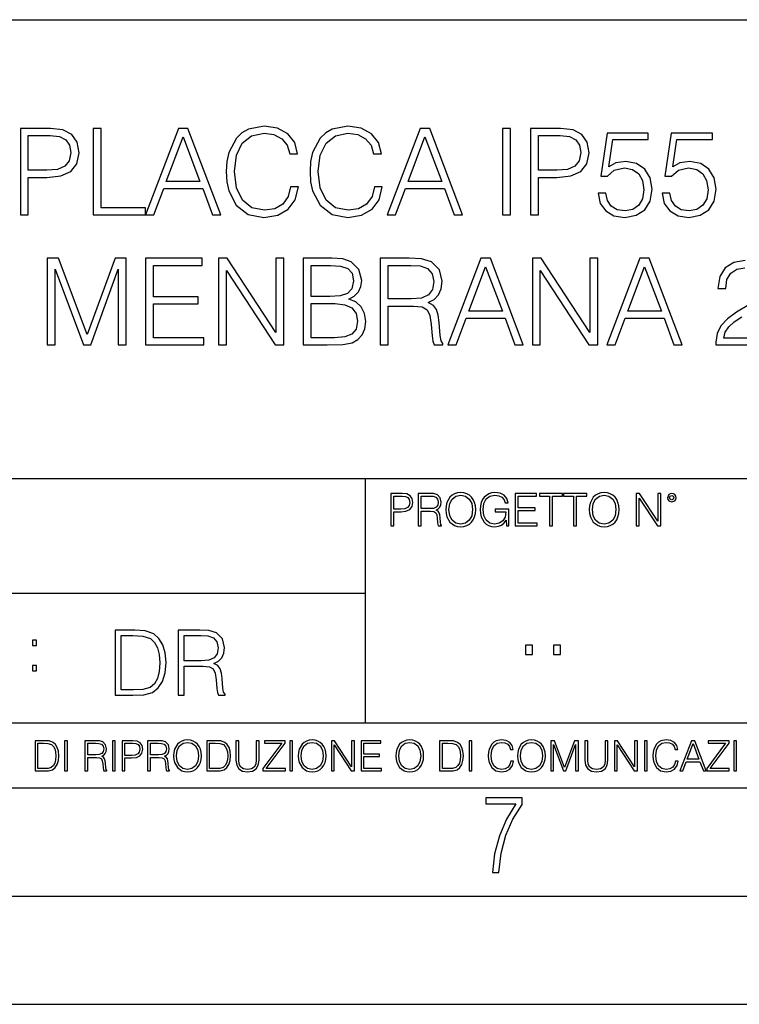
# Model space of a CAD drawing. Extents: x 0 to 420, y 0 to 297.
# Drawn here: x 314 to 347, y 0 to 46 of the extents above; entities that cross this region are included whole.
import ezdxf

# ---------------------------------------------------------------- set-up
doc = ezdxf.new("R2010")
doc.units = 0
doc.layers.get('0').update_dxf_attribs({"linetype": 'CONTINUOUS'})

msp = doc.modelspace()

# ---------------------------------------------------------------- linework, layer by layer
at = {"color": 7}
for p, q in [((234.999802, 45.500252), (410, 45.500252)), ((254.999802, 24.300249), (410, 24.300249)), ((329.999786, 13.00025), (329.999786, 24.300249)), ((234.999802, 19.00025), (329.999786, 19.00025)), ((234.999802, 13.00025), (410, 13.00025)), ((25.000401, 9.99976), (410, 9.99976)), ((234.999802, 10.00025), (410, 10.00025)), ((267.5, 4.99976), (415, 4.99976)), ((0, 0), (420, 0)), ((0, 0), (420, 0))]:
    msp.add_line(p, q, dxfattribs=at)
for points in [[(326.537659, 37.78389), (326.426392, 37.322136), (326.176025, 36.977211), (325.803284, 36.765808), (325.32486, 36.693485), (324.746277, 36.810314), (324.312347, 37.155235), (324.03418, 37.722691), (323.939606, 38.490425), (324.03418, 39.247032), (324.306763, 39.797798), (324.735138, 40.137157), (325.313721, 40.253986), (325.769928, 40.187225), (326.131531, 39.998074), (326.381866, 39.697659), (326.498718, 39.308228), (326.860321, 39.308228), (326.726807, 39.831177), (326.409698, 40.231731), (325.931244, 40.487644), (325.313721, 40.582218), (324.590515, 40.437572), (324.29007, 40.265114), (324.03418, 40.02589), (323.683685, 39.369423), (323.589111, 38.952179), (323.561279, 38.484863), (323.589111, 38.00642), (323.683685, 37.589172), (324.028595, 36.921577), (324.579376, 36.504333), (325.302612, 36.36525), (325.942383, 36.465389), (326.431946, 36.737991), (326.754608, 37.183052), (326.899261, 37.78389)], [(330.409698, 37.78389), (330.298431, 37.322136), (330.048096, 36.977211), (329.675354, 36.765808), (329.196899, 36.693485), (328.618317, 36.810314), (328.184387, 37.155235), (327.906219, 37.722691), (327.811646, 38.490425), (327.906219, 39.247032), (328.178833, 39.797798), (328.607178, 40.137157), (329.18576, 40.253986), (329.641968, 40.187225), (330.003571, 39.998074), (330.253906, 39.697659), (330.370758, 39.308228), (330.732361, 39.308228), (330.598846, 39.831177), (330.281738, 40.231731), (329.803284, 40.487644), (329.18576, 40.582218), (328.462555, 40.437572), (328.16214, 40.265114), (327.906219, 40.02589), (327.555725, 39.369423), (327.461151, 38.952179), (327.43335, 38.484863), (327.461151, 38.00642), (327.555725, 37.589172), (327.900665, 36.921577), (328.451416, 36.504333), (329.174652, 36.36525), (329.814423, 36.465389), (330.303986, 36.737991), (330.626648, 37.183052), (330.771301, 37.78389)], [(314.05365, 36.476517), (314.420807, 36.476517), (314.420807, 38.212261), (315.272003, 38.212261), (315.922913, 38.279018), (316.390228, 38.490425), (316.668396, 38.846474), (316.76297, 39.352734), (316.679504, 39.842304), (316.429169, 40.192791), (316.023041, 40.404194), (315.450043, 40.476517), (314.05365, 40.476517)], [(314.420807, 38.540493), (314.420807, 40.148285), (315.43335, 40.148285), (315.85614, 40.098213), (316.151001, 39.953568), (316.323456, 39.708782), (316.384674, 39.358295), (316.312347, 38.97443), (316.112061, 38.724083), (315.76712, 38.579437), (315.277557, 38.540493)], [(317.413879, 36.476517), (319.833893, 36.476517), (319.833893, 36.804749), (317.781036, 36.804749), (317.781036, 40.476517), (317.413879, 40.476517)], [(319.833893, 36.476517), (320.217773, 36.476517), (320.67395, 37.700439), (322.47644, 37.700439), (322.927094, 36.476517), (323.310944, 36.476517), (321.792175, 40.476517), (321.352661, 40.476517)], [(320.796356, 38.028671), (321.569641, 40.087086), (322.348511, 38.028671)], [(331.004974, 36.476517), (331.388824, 36.476517), (331.845032, 37.700439), (333.647522, 37.700439), (334.098145, 36.476517), (334.482025, 36.476517), (332.963257, 40.476517), (332.523743, 40.476517)], [(331.967407, 38.028671), (332.740723, 40.087086), (333.519562, 38.028671)], [(336.323456, 36.476517), (336.690643, 36.476517), (336.690643, 40.476517), (336.323456, 40.476517)], [(337.614136, 36.476517), (337.981323, 36.476517), (337.981323, 38.212261), (338.83252, 38.212261), (339.483398, 38.279018), (339.950714, 38.490425), (340.228882, 38.846474), (340.323456, 39.352734), (340.240021, 39.842304), (339.989655, 40.192791), (339.583557, 40.404194), (339.010529, 40.476517), (337.614136, 40.476517)], [(337.981323, 38.540493), (337.981323, 40.148285), (338.993835, 40.148285), (339.416656, 40.098213), (339.711487, 39.953568), (339.883972, 39.708782), (339.94516, 39.358295), (339.872833, 38.97443), (339.672546, 38.724083), (339.327637, 38.579437), (338.838074, 38.540493)], [(340.740723, 37.477909), (340.840851, 37.010593), (341.096771, 36.660107), (341.475067, 36.443138), (341.975769, 36.36525), (342.498718, 36.459827), (342.893707, 36.710175), (343.149597, 37.116295), (343.238617, 37.661495), (343.149597, 38.190006), (342.904816, 38.596127), (342.520966, 38.852039), (342.025818, 38.946613), (341.564087, 38.879856), (341.230286, 38.696266), (341.419434, 39.959133), (343.060608, 39.959133), (343.060608, 40.253986), (341.157959, 40.253986), (340.863098, 38.267895), (341.169067, 38.267895), (341.49176, 38.55162), (341.96463, 38.65176), (342.337372, 38.579437), (342.621094, 38.379158), (342.793549, 38.062054), (342.860321, 37.644806), (342.799133, 37.227558), (342.626648, 36.921577), (342.348511, 36.726864), (341.986877, 36.660107), (341.625275, 36.715736), (341.352661, 36.882637), (341.174652, 37.138546), (341.102325, 37.477909)], [(343.700378, 37.477909), (343.800507, 37.010593), (344.056427, 36.660107), (344.434723, 36.443138), (344.935425, 36.36525), (345.458374, 36.459827), (345.853363, 36.710175), (346.109283, 37.116295), (346.198303, 37.661495), (346.109283, 38.190006), (345.864502, 38.596127), (345.480621, 38.852039), (344.985504, 38.946613), (344.523743, 38.879856), (344.189941, 38.696266), (344.379089, 39.959133), (346.020264, 39.959133), (346.020264, 40.253986), (344.117615, 40.253986), (343.822754, 38.267895), (344.128754, 38.267895), (344.451416, 38.55162), (344.924286, 38.65176), (345.297028, 38.579437), (345.58078, 38.379158), (345.753235, 38.062054), (345.819977, 37.644806), (345.758789, 37.227558), (345.586334, 36.921577), (345.308167, 36.726864), (344.946564, 36.660107), (344.58493, 36.715736), (344.312347, 36.882637), (344.134308, 37.138546), (344.061981, 37.477909)], [(315.297058, 30.476517), (315.664246, 30.476517), (315.664246, 33.964695), (316.966034, 30.476517), (317.305389, 30.476517), (318.579407, 33.964695), (318.579407, 30.476517), (318.946564, 30.476517), (318.946564, 34.476517), (318.429199, 34.476517), (317.132935, 30.95496), (315.814453, 34.476517), (315.297058, 34.476517)], [(319.8367, 30.476517), (322.523773, 30.476517), (322.523773, 30.80475), (320.203857, 30.80475), (320.203857, 32.368034), (322.262299, 32.368034), (322.262299, 32.696266), (320.203857, 32.696266), (320.203857, 34.148285), (322.457001, 34.148285), (322.457001, 34.476517), (319.8367, 34.476517)], [(323.202484, 30.476517), (323.569641, 30.476517), (323.569641, 33.909061), (325.81723, 30.476517), (326.223328, 30.476517), (326.223328, 34.476517), (325.856171, 34.476517), (325.856171, 31.043972), (323.608612, 34.476517), (323.202484, 34.476517)], [(327.119019, 30.476517), (328.226135, 30.476517), (328.943787, 30.487644), (329.377716, 30.565529), (329.639191, 30.715738), (329.839478, 30.943832), (329.961853, 31.221996), (330.006378, 31.555794), (329.950745, 31.928534), (329.794983, 32.234512), (329.550171, 32.457047), (329.227509, 32.590565), (329.477875, 32.729645), (329.667023, 32.929924), (329.77829, 33.169144), (329.822784, 33.452873), (329.694824, 33.959133), (329.338776, 34.315182), (328.949341, 34.443138), (328.443085, 34.476517), (327.119019, 34.476517)], [(328.376343, 34.148285), (328.843658, 34.114902), (329.17746, 34.003639), (329.377716, 33.781105), (329.444489, 33.430618), (329.372162, 33.069008), (329.171875, 32.852039), (328.826965, 32.740772), (328.342957, 32.712955), (327.486206, 32.712955), (327.486206, 34.148285)], [(330.679535, 30.476517), (331.046722, 30.476517), (331.046722, 32.267895), (332.214996, 32.267895), (332.609985, 32.228951), (332.849213, 32.095432), (332.971619, 31.833958), (333.032806, 31.416712), (333.077301, 30.888199), (333.110687, 30.637852), (333.166321, 30.476517), (333.572449, 30.476517), (333.572449, 30.53215), (333.488983, 30.660105), (333.444489, 30.899326), (333.394409, 31.50016), (333.355469, 31.839521), (333.283142, 32.100994), (333.138489, 32.295712), (332.893707, 32.42923), (333.166321, 32.573875), (333.372162, 32.785278), (333.494568, 33.069008), (333.539062, 33.413929), (333.411102, 33.948006), (333.0495, 34.315182), (332.582184, 34.454262), (332.014709, 34.476517), (330.679535, 34.476517)], [(331.046722, 32.596127), (331.046722, 34.148285), (332.087036, 34.148285), (332.520966, 34.12603), (332.860352, 34.009201), (333.077301, 33.753288), (333.160767, 33.402802), (333.093994, 33.030064), (332.904846, 32.779716), (332.576599, 32.635071), (332.109283, 32.596127)], [(333.806091, 30.476517), (334.189972, 30.476517), (334.646149, 31.700439), (336.448669, 31.700439), (336.899292, 30.476517), (337.283142, 30.476517), (335.764374, 34.476517), (335.32489, 34.476517)], [(337.705963, 30.476517), (338.073151, 30.476517), (338.073151, 33.909061), (340.320709, 30.476517), (340.726807, 30.476517), (340.726807, 34.476517), (340.35965, 34.476517), (340.35965, 31.043972), (338.112091, 34.476517), (337.705963, 34.476517)], [(341.149628, 30.476517), (341.533508, 30.476517), (341.989685, 31.700439), (343.792175, 31.700439), (344.242828, 30.476517), (344.626678, 30.476517), (343.10791, 34.476517), (342.668396, 34.476517)], [(334.768555, 32.028671), (335.54184, 34.087086), (336.320709, 32.028671)], [(342.112091, 32.028671), (342.885376, 34.087086), (343.664246, 32.028671)], [(327.486206, 30.80475), (327.486206, 32.384724), (328.593292, 32.384724), (329.038361, 32.32909), (329.366608, 32.178883), (329.56131, 31.92297), (329.628082, 31.572483), (329.56131, 31.19418), (329.366608, 30.960522), (329.038361, 30.838131), (328.565491, 30.80475)], [(331.166687, 22.109638), (331.304382, 22.109638), (331.304382, 22.760542), (331.623566, 22.760542), (331.867645, 22.785578), (332.042908, 22.864853), (332.147217, 22.998373), (332.182678, 23.188219), (332.151398, 23.371807), (332.057495, 23.503241), (331.905212, 23.582518), (331.690338, 23.609638), (331.166687, 23.609638)], [(331.304382, 22.883631), (331.304382, 23.486551), (331.684082, 23.486551), (331.842621, 23.467775), (331.953186, 23.413532), (332.017853, 23.321739), (332.040802, 23.190306), (332.013702, 23.046356), (331.938599, 22.952475), (331.809235, 22.898233), (331.625641, 22.883631)], [(332.426758, 22.109638), (332.564453, 22.109638), (332.564453, 22.781404), (333.002563, 22.781404), (333.150696, 22.766802), (333.240387, 22.716732), (333.286285, 22.618679), (333.309235, 22.462212), (333.325928, 22.264019), (333.33844, 22.170139), (333.359314, 22.109638), (333.511597, 22.109638), (333.511597, 22.130501), (333.480316, 22.178484), (333.463623, 22.268192), (333.444855, 22.493505), (333.430237, 22.620766), (333.403137, 22.718817), (333.348877, 22.791836), (333.25708, 22.841906), (333.359314, 22.896147), (333.436493, 22.975424), (333.482391, 23.081821), (333.499084, 23.211168), (333.451111, 23.411446), (333.315491, 23.549137), (333.140259, 23.601294), (332.92746, 23.609638), (332.426758, 23.609638)], [(332.564453, 22.904491), (332.564453, 23.486551), (332.95459, 23.486551), (333.11731, 23.478205), (333.244568, 23.434395), (333.325928, 23.338428), (333.357239, 23.206995), (333.332184, 23.067219), (333.261261, 22.973337), (333.138184, 22.919096), (332.962921, 22.904491)], [(333.711884, 22.858595), (333.722321, 22.681265), (333.759857, 22.526884), (333.897552, 22.278624), (334.114532, 22.122156), (334.248047, 22.082518), (334.398254, 22.067913), (334.546387, 22.082518), (334.679901, 22.122156), (334.798798, 22.186829), (334.898956, 22.278624), (334.978241, 22.391279), (335.036652, 22.526884), (335.072113, 22.681265), (335.0867, 22.858595), (335.074188, 23.033838), (335.036652, 23.188219), (334.978241, 23.323824), (334.898956, 23.438568), (334.798798, 23.528275), (334.679901, 23.592949), (334.546387, 23.634672), (334.398254, 23.649277), (334.248047, 23.634672), (334.114532, 23.592949), (333.997711, 23.528275), (333.897552, 23.438568), (333.759857, 23.188219), (333.722321, 23.031752)], [(333.85376, 22.858595), (333.893402, 23.138149), (334.003967, 23.34886), (334.177124, 23.480291), (334.398254, 23.52619), (334.62149, 23.480291), (334.792542, 23.34886), (334.905212, 23.140236), (334.944855, 22.858595), (334.905212, 22.574867), (334.792542, 22.366245), (334.62149, 22.234812), (334.398254, 22.191002), (334.175018, 22.234812), (334.003967, 22.366245), (333.891296, 22.574867)], [(336.503265, 22.109638), (336.613831, 22.109638), (336.613831, 22.879457), (335.987976, 22.879457), (335.987976, 22.756371), (336.482391, 22.756371), (336.482391, 22.750111), (336.44693, 22.512281), (336.342621, 22.337038), (336.177826, 22.228554), (335.958771, 22.191002), (335.741791, 22.236898), (335.576965, 22.370417), (335.470581, 22.583212), (335.43512, 22.864853), (335.470581, 23.148581), (335.576965, 23.355118), (335.745972, 23.482378), (335.975433, 23.52619), (336.150696, 23.501154), (336.294647, 23.430222), (336.396851, 23.319653), (336.453186, 23.173616), (336.595062, 23.173616), (336.52829, 23.371807), (336.398956, 23.522017), (336.211182, 23.615896), (335.973358, 23.649277), (335.825226, 23.634672), (335.691711, 23.595034), (335.478912, 23.440653), (335.399658, 23.327997), (335.341248, 23.194479), (335.30368, 23.038012), (335.293243, 22.862768), (335.30368, 22.685438), (335.339142, 22.528971), (335.472656, 22.278624), (335.568634, 22.186829), (335.685455, 22.122156), (335.816895, 22.082518), (335.965027, 22.067913), (336.134003, 22.090862), (336.282135, 22.149277), (336.401031, 22.245243), (336.488647, 22.37459)], [(336.918427, 22.109638), (337.926086, 22.109638), (337.926086, 22.232725), (337.056122, 22.232725), (337.056122, 22.818956), (337.828033, 22.818956), (337.828033, 22.942045), (337.056122, 22.942045), (337.056122, 23.486551), (337.901031, 23.486551), (337.901031, 23.609638), (336.918427, 23.609638)], [(338.499786, 22.109638), (338.637482, 22.109638), (338.637482, 23.486551), (339.104797, 23.486551), (339.104797, 23.609638), (338.032471, 23.609638), (338.032471, 23.486551), (338.499786, 23.486551)], [(339.60965, 22.109638), (339.747345, 22.109638), (339.747345, 23.486551), (340.214661, 23.486551), (340.214661, 23.609638), (339.142334, 23.609638), (339.142334, 23.486551), (339.60965, 23.486551)], [(340.335663, 22.858595), (340.3461, 22.681265), (340.383667, 22.526884), (340.521332, 22.278624), (340.738312, 22.122156), (340.871826, 22.082518), (341.022034, 22.067913), (341.170166, 22.082518), (341.30368, 22.122156), (341.422607, 22.186829), (341.522736, 22.278624), (341.60202, 22.391279), (341.660431, 22.526884), (341.695892, 22.681265), (341.71051, 22.858595), (341.697968, 23.033838), (341.660431, 23.188219), (341.60202, 23.323824), (341.522736, 23.438568), (341.422607, 23.528275), (341.30368, 23.592949), (341.170166, 23.634672), (341.022034, 23.649277), (340.871826, 23.634672), (340.738312, 23.592949), (340.62149, 23.528275), (340.521332, 23.438568), (340.383667, 23.188219), (340.3461, 23.031752)], [(340.477539, 22.858595), (340.517181, 23.138149), (340.627747, 23.34886), (340.800903, 23.480291), (341.022034, 23.52619), (341.24527, 23.480291), (341.416321, 23.34886), (341.528992, 23.140236), (341.568634, 22.858595), (341.528992, 22.574867), (341.416321, 22.366245), (341.24527, 22.234812), (341.022034, 22.191002), (340.798798, 22.234812), (340.627747, 22.366245), (340.515076, 22.574867)], [(342.50119, 22.109638), (342.638855, 22.109638), (342.638855, 23.396843), (343.481689, 22.109638), (343.634003, 22.109638), (343.634003, 23.609638), (343.496307, 23.609638), (343.496307, 22.322433), (342.653473, 23.609638), (342.50119, 23.609638)], [(343.949036, 23.411446), (343.963623, 23.334255), (344.005341, 23.271669), (344.145142, 23.21534), (344.284912, 23.271669), (344.32663, 23.334255), (344.343323, 23.411446), (344.32663, 23.486551), (344.284912, 23.551224), (344.220215, 23.592949), (344.145142, 23.609638), (344.067932, 23.592949), (344.005341, 23.551224)], [(344.044983, 23.413532), (344.074188, 23.484465), (344.145142, 23.515759), (344.213959, 23.484465), (344.24527, 23.413532), (344.216064, 23.3426), (344.145142, 23.313393), (344.072113, 23.340515)], [(319.134583, 17.285646), (318.429443, 17.285646), (318.429443, 14.285647), (319.255585, 14.285647), (319.764618, 14.30651), (320.152679, 14.414993), (320.419708, 14.623617), (320.619995, 14.924034), (320.740997, 15.312073), (320.782715, 15.791906), (320.740997, 16.238359), (320.632507, 16.609709), (320.453094, 16.905952), (320.21524, 17.122921), (319.818878, 17.260612), (319.33905, 17.285646)], [(318.704834, 14.531822), (318.704834, 17.039473), (319.255585, 17.039473), (319.714569, 17.01861), (320.065033, 16.905952), (320.252808, 16.726538), (320.386322, 16.480362), (320.469788, 16.167427), (320.498993, 15.783561), (320.469788, 15.383005), (320.386322, 15.061726), (320.244446, 14.81555), (320.044189, 14.644479), (319.718719, 14.548512), (319.28479, 14.531822)], [(321.337646, 14.285647), (321.613037, 14.285647), (321.613037, 15.62918), (322.489258, 15.62918), (322.785492, 15.599973), (322.964905, 15.499834), (323.056702, 15.303728), (323.1026, 14.990793), (323.135986, 14.59441), (323.161011, 14.406649), (323.202728, 14.285647), (323.507324, 14.285647), (323.507324, 14.327372), (323.444733, 14.423339), (323.411346, 14.602755), (323.37381, 15.05338), (323.344604, 15.3079), (323.290344, 15.504006), (323.181885, 15.650043), (322.998291, 15.750181), (323.202728, 15.858665), (323.357117, 16.01722), (323.448914, 16.230015), (323.4823, 16.488707), (323.386322, 16.889263), (323.115112, 17.164646), (322.764618, 17.268957), (322.33905, 17.285646), (321.337646, 17.285646)], [(321.613037, 15.875355), (321.613037, 17.039473), (322.39328, 17.039473), (322.718719, 17.022781), (322.973236, 16.93516), (323.135986, 16.743227), (323.198547, 16.480362), (323.148499, 16.200808), (323.006622, 16.013046), (322.760468, 15.904562), (322.409973, 15.875355)], [(314.620087, 16.581057), (314.80368, 16.581057), (314.80368, 16.828623), (314.620087, 16.828623)], [(337.388153, 16.170408), (337.709442, 16.170408), (337.709442, 16.603649), (337.388153, 16.603649)], [(338.683014, 16.170408), (339.004303, 16.170408), (339.004303, 16.603649), (338.683014, 16.603649)], [(314.620087, 15.412767), (314.80368, 15.412767), (314.80368, 15.660334), (314.620087, 15.660334)], [(315.059692, 12.181828), (314.730621, 12.181828), (314.730621, 10.781829), (315.11615, 10.781829), (315.353699, 10.791565), (315.53479, 10.842191), (315.659424, 10.939548), (315.752869, 11.079742), (315.809326, 11.260827), (315.828827, 11.48475), (315.809326, 11.693094), (315.758728, 11.866391), (315.674988, 12.004639), (315.563995, 12.10589), (315.379028, 12.170146), (315.15509, 12.181828)], [(314.859131, 10.89671), (314.859131, 12.066947), (315.11615, 12.066947), (315.330353, 12.057211), (315.493896, 12.004639), (315.581543, 11.920911), (315.643829, 11.806029), (315.68277, 11.659993), (315.696411, 11.480855), (315.68277, 11.293929), (315.643829, 11.143998), (315.577637, 11.029117), (315.484161, 10.949284), (315.332275, 10.904499), (315.129791, 10.89671)], [(316.097534, 10.781829), (316.226044, 10.781829), (316.226044, 12.181828), (316.097534, 12.181828)], [(317.036041, 10.781829), (317.164551, 10.781829), (317.164551, 11.408811), (317.573456, 11.408811), (317.7117, 11.395181), (317.795441, 11.348449), (317.838257, 11.256933), (317.85968, 11.110897), (317.875275, 10.925918), (317.886963, 10.838296), (317.906433, 10.781829), (318.048553, 10.781829), (318.048553, 10.8013), (318.019348, 10.846085), (318.003784, 10.929812), (317.986267, 11.140104), (317.972626, 11.258881), (317.947327, 11.350396), (317.896667, 11.418547), (317.811005, 11.465278), (317.906433, 11.515904), (317.978455, 11.589895), (318.021301, 11.6892), (318.036865, 11.809923), (317.992096, 11.99685), (317.86554, 12.125361), (317.701965, 12.17404), (317.503357, 12.181828), (317.036041, 12.181828)], [(317.164551, 11.523693), (317.164551, 12.066947), (317.528687, 12.066947), (317.680542, 12.059158), (317.799316, 12.018269), (317.875275, 11.928699), (317.90448, 11.806029), (317.881104, 11.67557), (317.814911, 11.587949), (317.700012, 11.537323), (317.536469, 11.523693)], [(318.305573, 10.781829), (318.434082, 10.781829), (318.434082, 12.181828), (318.305573, 12.181828)], [(318.757324, 10.781829), (318.885834, 10.781829), (318.885834, 11.389339), (319.183746, 11.389339), (319.41156, 11.412705), (319.575134, 11.486697), (319.672485, 11.611315), (319.705566, 11.788505), (319.676392, 11.959854), (319.588745, 12.082524), (319.446594, 12.156516), (319.246063, 12.181828), (318.757324, 12.181828)], [(318.885834, 11.504221), (318.885834, 12.066947), (319.240204, 12.066947), (319.388184, 12.049423), (319.491394, 11.998796), (319.551758, 11.913122), (319.573181, 11.790452), (319.547852, 11.656098), (319.477783, 11.568477), (319.357056, 11.517851), (319.185699, 11.504221)], [(319.933411, 10.781829), (320.06192, 10.781829), (320.06192, 11.408811), (320.470825, 11.408811), (320.60907, 11.395181), (320.69278, 11.348449), (320.735626, 11.256933), (320.75705, 11.110897), (320.772614, 10.925918), (320.784302, 10.838296), (320.803772, 10.781829), (320.945923, 10.781829), (320.945923, 10.8013), (320.916718, 10.846085), (320.901123, 10.929812), (320.883606, 11.140104), (320.869995, 11.258881), (320.844666, 11.350396), (320.794037, 11.418547), (320.708374, 11.465278), (320.803772, 11.515904), (320.875824, 11.589895), (320.91864, 11.6892), (320.934235, 11.809923), (320.889465, 11.99685), (320.762878, 12.125361), (320.599304, 12.17404), (320.400696, 12.181828), (319.933411, 12.181828)], [(320.06192, 11.523693), (320.06192, 12.066947), (320.426025, 12.066947), (320.577911, 12.059158), (320.696686, 12.018269), (320.772614, 11.928699), (320.801819, 11.806029), (320.778442, 11.67557), (320.71225, 11.587949), (320.597382, 11.537323), (320.433807, 11.523693)], [(321.132843, 11.480855), (321.142578, 11.315348), (321.177612, 11.171259), (321.306152, 10.939548), (321.508636, 10.793511), (321.63324, 10.756516), (321.773438, 10.742886), (321.911682, 10.756516), (322.036316, 10.793511), (322.147308, 10.853873), (322.240784, 10.939548), (322.314758, 11.044694), (322.369263, 11.171259), (322.402374, 11.315348), (322.416016, 11.480855), (322.404327, 11.644416), (322.369263, 11.788505), (322.314758, 11.91507), (322.240784, 12.022162), (322.147308, 12.10589), (322.036316, 12.166252), (321.911682, 12.205194), (321.773438, 12.218824), (321.63324, 12.205194), (321.508636, 12.166252), (321.399597, 12.10589), (321.306152, 12.022162), (321.177612, 11.788505), (321.142578, 11.642468)], [(321.265259, 11.480855), (321.302246, 11.741774), (321.405457, 11.938436), (321.567047, 12.061106), (321.773438, 12.103943), (321.981812, 12.061106), (322.141479, 11.938436), (322.246613, 11.74372), (322.2836, 11.480855), (322.246613, 11.216043), (322.141479, 11.021328), (321.981812, 10.898658), (321.773438, 10.857768), (321.565125, 10.898658), (321.405457, 11.021328), (321.300293, 11.216043)], [(322.996277, 12.181828), (322.667175, 12.181828), (322.667175, 10.781829), (323.052734, 10.781829), (323.290283, 10.791565), (323.471375, 10.842191), (323.595978, 10.939548), (323.689453, 11.079742), (323.745911, 11.260827), (323.765381, 11.48475), (323.745911, 11.693094), (323.695282, 11.866391), (323.611572, 12.004639), (323.50058, 12.10589), (323.315582, 12.170146), (323.091675, 12.181828)], [(322.795715, 10.89671), (322.795715, 12.066947), (323.052734, 12.066947), (323.266907, 12.057211), (323.430481, 12.004639), (323.518097, 11.920911), (323.580414, 11.806029), (323.619354, 11.659993), (323.632996, 11.480855), (323.619354, 11.293929), (323.580414, 11.143998), (323.514221, 11.029117), (323.420746, 10.949284), (323.26886, 10.904499), (323.066345, 10.89671)], [(324.014618, 12.181828), (324.014618, 11.282246), (324.047729, 11.046641), (324.147034, 10.877239), (324.312531, 10.777935), (324.546204, 10.742886), (324.777893, 10.777935), (324.94342, 10.877239), (325.044678, 11.046641), (325.079712, 11.282246), (325.079712, 12.181828), (324.951202, 12.181828), (324.951202, 11.29977), (324.927826, 11.103108), (324.855774, 10.964861), (324.731171, 10.88308), (324.546204, 10.857768), (324.359253, 10.88308), (324.23465, 10.964861), (324.164551, 11.103108), (324.143127, 11.29977), (324.143127, 12.181828)], [(325.25885, 10.781829), (326.298615, 10.781829), (326.298615, 10.89671), (325.410736, 10.89671), (326.285004, 12.070842), (326.285004, 12.181828), (325.325043, 12.181828), (325.325043, 12.066947), (326.125336, 12.066947), (325.25885, 10.900605)], [(326.499176, 10.781829), (326.627686, 10.781829), (326.627686, 12.181828), (326.499176, 12.181828)], [(326.890564, 11.480855), (326.900299, 11.315348), (326.935333, 11.171259), (327.063843, 10.939548), (327.266357, 10.793511), (327.390961, 10.756516), (327.531158, 10.742886), (327.669403, 10.756516), (327.794037, 10.793511), (327.905029, 10.853873), (327.998474, 10.939548), (328.072479, 11.044694), (328.126984, 11.171259), (328.160095, 11.315348), (328.173706, 11.480855), (328.162048, 11.644416), (328.126984, 11.788505), (328.072479, 11.91507), (327.998474, 12.022162), (327.905029, 12.10589), (327.794037, 12.166252), (327.669403, 12.205194), (327.531158, 12.218824), (327.390961, 12.205194), (327.266357, 12.166252), (327.157318, 12.10589), (327.063843, 12.022162), (326.935333, 11.788505), (326.900299, 11.642468)], [(327.022949, 11.480855), (327.059937, 11.741774), (327.163147, 11.938436), (327.324768, 12.061106), (327.531158, 12.103943), (327.739502, 12.061106), (327.89917, 11.938436), (328.004333, 11.74372), (328.041321, 11.480855), (328.004333, 11.216043), (327.89917, 11.021328), (327.739502, 10.898658), (327.531158, 10.857768), (327.322815, 10.898658), (327.163147, 11.021328), (327.058014, 11.216043)], [(328.424896, 10.781829), (328.553406, 10.781829), (328.553406, 11.98322), (329.340057, 10.781829), (329.482208, 10.781829), (329.482208, 12.181828), (329.353699, 12.181828), (329.353699, 10.980438), (328.567047, 12.181828), (328.424896, 12.181828)], [(329.795715, 10.781829), (330.736176, 10.781829), (330.736176, 10.89671), (329.924225, 10.89671), (329.924225, 11.443859), (330.644653, 11.443859), (330.644653, 11.558742), (329.924225, 11.558742), (329.924225, 12.066947), (330.712799, 12.066947), (330.712799, 12.181828), (329.795715, 12.181828)], [(331.400146, 11.480855), (331.409882, 11.315348), (331.444946, 11.171259), (331.573456, 10.939548), (331.77594, 10.793511), (331.900574, 10.756516), (332.040771, 10.742886), (332.179016, 10.756516), (332.303619, 10.793511), (332.414612, 10.853873), (332.508087, 10.939548), (332.582062, 11.044694), (332.636597, 11.171259), (332.669678, 11.315348), (332.683319, 11.480855), (332.671631, 11.644416), (332.636597, 11.788505), (332.582062, 11.91507), (332.508087, 12.022162), (332.414612, 12.10589), (332.303619, 12.166252), (332.179016, 12.205194), (332.040771, 12.218824), (331.900574, 12.205194), (331.77594, 12.166252), (331.666901, 12.10589), (331.573456, 12.022162), (331.444946, 11.788505), (331.409882, 11.642468)], [(331.532562, 11.480855), (331.56955, 11.741774), (331.67276, 11.938436), (331.834351, 12.061106), (332.040771, 12.103943), (332.249115, 12.061106), (332.408783, 11.938436), (332.513916, 11.74372), (332.550903, 11.480855), (332.513916, 11.216043), (332.408783, 11.021328), (332.249115, 10.898658), (332.040771, 10.857768), (331.832428, 10.898658), (331.67276, 11.021328), (331.567596, 11.216043)], [(333.750366, 12.181828), (333.421295, 12.181828), (333.421295, 10.781829), (333.806824, 10.781829), (334.044373, 10.791565), (334.225464, 10.842191), (334.350098, 10.939548), (334.443542, 11.079742), (334.5, 11.260827), (334.51947, 11.48475), (334.5, 11.693094), (334.449402, 11.866391), (334.365662, 12.004639), (334.254669, 12.10589), (334.069702, 12.170146), (333.845764, 12.181828)], [(333.549805, 10.89671), (333.549805, 12.066947), (333.806824, 12.066947), (334.020996, 12.057211), (334.18457, 12.004639), (334.272186, 11.920911), (334.334503, 11.806029), (334.373444, 11.659993), (334.387085, 11.480855), (334.373444, 11.293929), (334.334503, 11.143998), (334.268311, 11.029117), (334.174835, 10.949284), (334.022949, 10.904499), (333.820465, 10.89671)], [(334.788177, 10.781829), (334.916687, 10.781829), (334.916687, 12.181828), (334.788177, 12.181828)], [(336.708069, 11.239408), (336.669128, 11.077795), (336.581512, 10.957072), (336.45105, 10.88308), (336.2836, 10.857768), (336.081085, 10.898658), (335.929199, 11.019381), (335.831848, 11.21799), (335.798767, 11.486697), (335.831848, 11.751509), (335.927277, 11.944277), (336.077209, 12.063053), (336.279694, 12.103943), (336.439362, 12.080577), (336.565918, 12.014374), (336.653564, 11.909228), (336.694458, 11.772927), (336.821014, 11.772927), (336.774292, 11.955959), (336.6633, 12.096154), (336.49585, 12.185723), (336.279694, 12.218824), (336.026581, 12.168199), (335.921417, 12.107838), (335.831848, 12.02411), (335.709167, 11.794346), (335.676086, 11.64831), (335.666351, 11.48475), (335.676086, 11.317295), (335.709167, 11.171259), (335.829895, 10.937601), (336.022675, 10.791565), (336.275818, 10.742886), (336.499725, 10.777935), (336.671082, 10.873344), (336.783997, 11.029117), (336.834656, 11.239408)], [(337.021576, 11.480855), (337.031311, 11.315348), (337.066345, 11.171259), (337.194855, 10.939548), (337.397369, 10.793511), (337.521973, 10.756516), (337.66217, 10.742886), (337.800415, 10.756516), (337.925049, 10.793511), (338.036041, 10.853873), (338.129486, 10.939548), (338.203491, 11.044694), (338.257996, 11.171259), (338.291107, 11.315348), (338.304749, 11.480855), (338.29306, 11.644416), (338.257996, 11.788505), (338.203491, 11.91507), (338.129486, 12.022162), (338.036041, 12.10589), (337.925049, 12.166252), (337.800415, 12.205194), (337.66217, 12.218824), (337.521973, 12.205194), (337.397369, 12.166252), (337.28833, 12.10589), (337.194855, 12.022162), (337.066345, 11.788505), (337.031311, 11.642468)], [(337.153961, 11.480855), (337.190979, 11.741774), (337.294159, 11.938436), (337.45578, 12.061106), (337.66217, 12.103943), (337.870514, 12.061106), (338.030182, 11.938436), (338.135345, 11.74372), (338.172333, 11.480855), (338.135345, 11.216043), (338.030182, 11.021328), (337.870514, 10.898658), (337.66217, 10.857768), (337.453827, 10.898658), (337.294159, 11.021328), (337.189026, 11.216043)], [(338.553955, 10.781829), (338.682495, 10.781829), (338.682495, 12.002691), (339.138123, 10.781829), (339.256897, 10.781829), (339.702789, 12.002691), (339.702789, 10.781829), (339.831299, 10.781829), (339.831299, 12.181828), (339.650208, 12.181828), (339.196533, 10.949284), (338.735046, 12.181828), (338.553955, 12.181828)], [(340.133118, 12.181828), (340.133118, 11.282246), (340.166199, 11.046641), (340.265503, 10.877239), (340.43103, 10.777935), (340.664673, 10.742886), (340.896393, 10.777935), (341.06189, 10.877239), (341.163147, 11.046641), (341.198212, 11.282246), (341.198212, 12.181828), (341.069702, 12.181828), (341.069702, 11.29977), (341.046326, 11.103108), (340.974274, 10.964861), (340.84967, 10.88308), (340.664673, 10.857768), (340.477753, 10.88308), (340.353149, 10.964861), (340.283051, 11.103108), (340.261627, 11.29977), (340.261627, 12.181828)], [(341.5, 10.781829), (341.62854, 10.781829), (341.62854, 11.98322), (342.415161, 10.781829), (342.557312, 10.781829), (342.557312, 12.181828), (342.428802, 12.181828), (342.428802, 10.980438), (341.642151, 12.181828), (341.5, 12.181828)], [(342.880554, 10.781829), (343.009064, 10.781829), (343.009064, 12.181828), (342.880554, 12.181828)], [(344.31366, 11.239408), (344.274689, 11.077795), (344.187073, 10.957072), (344.05661, 10.88308), (343.88916, 10.857768), (343.686646, 10.898658), (343.53479, 11.019381), (343.437439, 11.21799), (343.404327, 11.486697), (343.437439, 11.751509), (343.532837, 11.944277), (343.68277, 12.063053), (343.885254, 12.103943), (344.044922, 12.080577), (344.171509, 12.014374), (344.259125, 11.909228), (344.300018, 11.772927), (344.426575, 11.772927), (344.379852, 11.955959), (344.26886, 12.096154), (344.10141, 12.185723), (343.885254, 12.218824), (343.632141, 12.168199), (343.526978, 12.107838), (343.437439, 12.02411), (343.314758, 11.794346), (343.281647, 11.64831), (343.271912, 11.48475), (343.281647, 11.317295), (343.314758, 11.171259), (343.435486, 10.937601), (343.628235, 10.791565), (343.881378, 10.742886), (344.105286, 10.777935), (344.276642, 10.873344), (344.389587, 11.029117), (344.440216, 11.239408)], [(344.521973, 10.781829), (344.656342, 10.781829), (344.81601, 11.210201), (345.446899, 11.210201), (345.604614, 10.781829), (345.738953, 10.781829), (345.207397, 12.181828), (345.053558, 12.181828)], [(344.858826, 11.325084), (345.129517, 12.045528), (345.4021, 11.325084)], [(345.764282, 10.781829), (346.804047, 10.781829), (346.804047, 10.89671), (345.916138, 10.89671), (346.790405, 12.070842), (346.790405, 12.181828), (345.830475, 12.181828), (345.830475, 12.066947), (346.630737, 12.066947), (345.764282, 10.900605)], [(347.004578, 10.781829), (347.133118, 10.781829), (347.133118, 12.181828), (347.004578, 12.181828)], [(335.857758, 6.096565), (336.158447, 6.096565), (336.271179, 6.984485), (336.487305, 7.81133), (336.806763, 8.563008), (337.229584, 9.239518), (337.229584, 9.544888), (335.552399, 9.544888), (335.552399, 9.263008), (336.942993, 9.263008), (336.506073, 8.548914), (336.181915, 7.778444), (335.961121, 6.956297)]]:
    msp.add_lwpolyline(points, close=True, dxfattribs=at)
for points in [[(347.536285, 34.36525), (347.007751, 34.276237), (346.618347, 34.02589), (346.367981, 33.625336), (346.273407, 33.07457), (346.640594, 33.07457), (346.696228, 33.491817), (346.868683, 33.792233), (347.146851, 33.970257), (347.525146, 34.037018)], [(347.703186, 32.323528), (347.135712, 31.984167), (346.712921, 31.678186), (346.412506, 31.355515), (346.234467, 30.999466), (346.178833, 30.593346), (346.184387, 30.476517), (348.693451, 30.476517)], [(348.693451, 30.788061), (346.546021, 30.788061), (346.612762, 31.060661), (346.779663, 31.311008), (347.030029, 31.539104), (347.380493, 31.767199)]]:
    msp.add_lwpolyline(points, dxfattribs=at)

doc.saveas('drawing.dxf')
